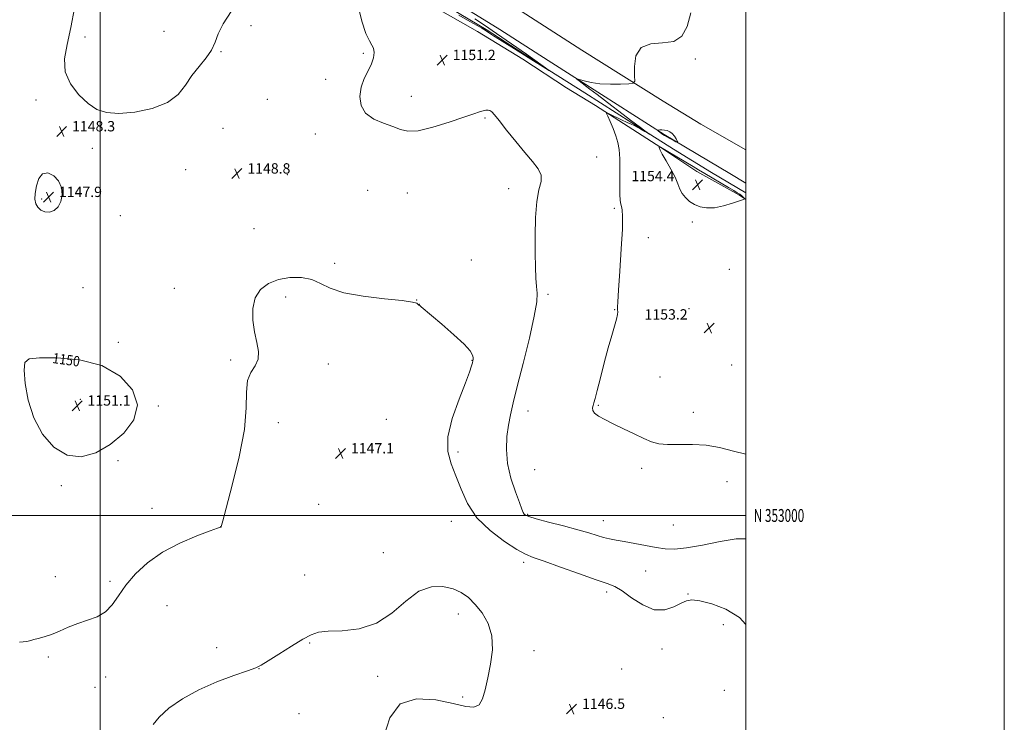
# Model space of a CAD drawing. Extents: x 2099800 to 2102700, y 352300 to 355200.
# Drawn here: x 2101938 to 2102700, y 352840 to 353384 of the extents above; entities that cross this region are included whole.
import ezdxf
from ezdxf.enums import TextEntityAlignment as Align

# ---------------------------------------------------------------- set-up
doc = ezdxf.new("R2010")
doc.units = 0
doc.header["$MEASUREMENT"] = 0
for name, color, linetype, lineweight in [('32000', 7, 'Continuous', 0), ('32001', 7, 'Continuous', 0), ('DTM HARD BREAKLINE', 7, 'Continuous', 0), ('DTM SPOT ELEVATION', 2, 'Continuous', 13), ('INDEX CONTOUR', 41, 'Continuous', 13), ('INDEX CONTOUR LABEL', 244, 'Continuous', 0), ('INTERMEDIATE CONTOUR', 44, 'Continuous', 0), ('INTERMEDIATE CONTOUR DEPRESSION', 44, 'Continuous', 0), ('SPOT ELEVATION', 7, 'Continuous', 0)]:
    doc.layers.add(name, color=color, linetype=linetype, lineweight=lineweight)
doc.styles.add('Style-ITALICS', font='ITALICS.shx')
doc.styles.add('Style-WORKING', font='WORKING.shx')

# ---------------------------------------------------------------- blocks, each defined once
blk = doc.blocks.new('SPOT')
at = {"layer": 'SPOT ELEVATION'}
for p, q in [((-3.91, -3.91), (3.82, 3.81)), ((-1.65, 3.77), (1.72, -3.93))]:
    blk.add_line(p, q, dxfattribs=at)

msp = doc.modelspace()

# ---------------------------------------------------------------- linework, layer by layer
at = {"layer": '32000', "flags": 128}
for points in [[(2099800, 352300), (2102700, 352300), (2102700, 355200), (2099800, 355200), (2099800, 352300)], [(2100000, 352500), (2102500, 352500), (2102500, 355000), (2100000, 355000), (2100000, 352500)], [(2102000, 355000), (2102000, 352500)], [(2100000, 353000), (2102500, 353000)]]:
    msp.add_lwpolyline(points, dxfattribs=at)
at = {"layer": 'DTM HARD BREAKLINE'}
for points in [[(2102500, 353257.282, 1153.33), (2102487.61, 353264.78, 1153.29), (2102436.72, 353294.82, 1154.19), (2102388, 353325.88, 1152.48), (2102346.71, 353352.14, 1151.48), (2102309.37, 353376.14, 1150.44), (2102244.89, 353416.31, 1149.67)], [(2102500, 353249.693, 1152.327), (2102473.25, 353265.56, 1152.56), (2102443.86, 353283.67, 1152.37), (2102411.52, 353303.88, 1151.7), (2102375.14, 353327.05, 1150.75), (2102347.38, 353344.65, 1149.99), (2102298.86, 353376.1, 1149.7), (2102252.75, 353403.72, 1149.51)], [(2102500, 353244.715, 1153.94), (2102494.38, 353248.23, 1154.45), (2102462.03, 353266.35, 1154.69), (2102433.94, 353284.81, 1154.07), (2102408.84, 353301.03, 1152.65), (2102383.5, 353317.38, 1151.7), (2102360.94, 353330.95, 1151.22), (2102327.25, 353353.14, 1150.98), (2102292.09, 353374.6, 1151.6), (2102259.97, 353393.05, 1151.17)], [(2102325.99, 353390.4, 1150.29), (2102373.02, 353360.18, 1150.2), (2102435.97, 353320.72, 1152.96), (2102464.96, 353302.92, 1153.38), (2102500, 353283.177, 1152.924)]]:
    msp.add_polyline3d(points, dxfattribs=at)
at = {"layer": 'DTM SPOT ELEVATION'}
for p in [(2102116.85, 353379.27, 1148.48), (2102049.385, 353374.814, 1147.245), (2101988.14, 353370.3, 1147.51), (2102093.62, 353359.16, 1148.08), (2102203.75, 353357.72, 1149.78), (2102460.67, 353353.39, 1152.14), (2102174.615, 353337.697, 1149.525), (2101950.36, 353321.573, 1148.385), (2102129.426, 353322.22, 1148.67), (2102240.84, 353324.36, 1150.77), (2102297.86, 353307.77, 1149.84), (2102095.13, 353299.57, 1148.955), (2102166.52, 353295.19, 1149.34), (2101994.02, 353284.23, 1148.28), (2102384.289, 353277.415, 1150.76), (2102066.25, 353267.72, 1148.64), (2102144.846, 353263.731, 1148.955), (2102207.014, 353251.587, 1148.385), (2102237.8, 353249.72, 1148.88), (2102316.263, 353253.012, 1149.43), (2101954.777, 353245.084, 1147.815), (2102397.95, 353237.71, 1151.74), (2102015.516, 353231.996, 1148.48), (2102458.41, 353227.29, 1153.67), (2102119.016, 353222.046, 1148.67), (2102424.391, 353215.02, 1152.66), (2102287.36, 353197.69, 1148.41), (2102181.61, 353195.25, 1148.18), (2102486.98, 353190.524, 1153.04), (2101986.8, 353176.43, 1148.81), (2102057.42, 353175.94, 1148.61), (2102143.485, 353169.219, 1147.72), (2102245.118, 353166.877, 1148.005), (2102346.78, 353171.185, 1150.285), (2102247.004, 353163.544, 1148.005), (2102398.22, 353159.2, 1151.94), (2102455.93, 353160.21, 1153.44), (2102014.141, 353134.158, 1149.525), (2102101.001, 353120.481, 1148.195), (2102287.76, 353120.2, 1147.95), (2102176.61, 353117.36, 1147.61), (2102489.033, 353116.42, 1152.755), (2102433.421, 353107.162, 1152.66), (2101984.62, 353089.81, 1151.26), (2102044.9, 353084.68, 1149.88), (2102385.69, 353085.38, 1152.11), (2102221.443, 353074.361, 1147.055), (2102331.189, 353081.008, 1150.665), (2102459.25, 353079.84, 1152.44), (2102137.837, 353071.874, 1147.435), (2102277.12, 353049.14, 1148.31), (2102013.743, 353042.491, 1149.715), (2102419.34, 353036.453, 1151.71), (2102336.35, 353035.56, 1151.14), (2101969.83, 353023.19, 1149.61), (2102485.316, 353026.192, 1151.425), (2102040, 353005.46, 1148.81), (2102169.02, 353008.7, 1147.08), (2102330.87, 353000.98, 1150.14), (2102093.315, 352991.323, 1148.005), (2102271.76, 352995.45, 1147.28), (2102389.62, 352996.06, 1150.77), (2102443.85, 352992.76, 1151.17), (2102219.095, 352971.303, 1146.485), (2102327.86, 352963.72, 1147.61), (2101965.35, 352952.62, 1148.71), (2102158.224, 352953.994, 1146.58), (2102422.32, 352957.12, 1148.86), (2102007.637, 352948.948, 1148.29), (2102392.07, 352940.86, 1147.65), (2102455.07, 352939.11, 1148.08), (2102051.69, 352930.31, 1146.91), (2102277.18, 352923.69, 1145.48), (2102482.46, 352915.537, 1147.435), (2102162.26, 352901.17, 1145.92), (2102090.059, 352897.769, 1146.485), (2102335.94, 352895.37, 1146.48), (2102434.882, 352896.745, 1147.435), (2101959.77, 352890.35, 1147.75), (2102122.94, 352881.38, 1145.98), (2102403.62, 352881.05, 1146.28), (2102004.35, 352874.9, 1147.48), (2102214.878, 352875.377, 1145.725), (2101995.85, 352866.89, 1147.68), (2102483.189, 352864.712, 1147.15), (2102280.65, 352859.54, 1145.75), (2102153.957, 352846.669, 1145.44), (2102436.075, 352843.543, 1146.485)]:
    msp.add_point(p, dxfattribs=at)
at = {"layer": 'INDEX CONTOUR'}
for points in [[(2102199.629, 353394.2149, 1150), (2102202.52, 353382.681, 1150), (2102205.764, 353373.194, 1150), (2102208.439, 353367.402, 1150), (2102210.373, 353364.1759, 1150), (2102211.58, 353361.694, 1150), (2102212.042, 353358.469, 1150), (2102211.606, 353354.35, 1150), (2102210.083, 353349.525, 1150), (2102207.47, 353344.137, 1150), (2102204.492, 353338.17, 1150), (2102202.057, 353331.566, 1150), (2102201.013, 353324.414, 1150), (2102201.979, 353317.398, 1150), (2102205.514, 353311.348, 1150), (2102211.791, 353306.861, 1150), (2102219.435, 353303.604, 1150), (2102226.683, 353301.011, 1150), (2102232.427, 353298.749, 1150), (2102238.169, 353297.426, 1150), (2102246.063, 353297.8821, 1150), (2102257.424, 353300.591, 1150), (2102270.206, 353304.5479, 1150), (2102281.523, 353308.382, 1150), (2102289.183, 353311.016, 1150), (2102293.77, 353312.544, 1150), (2102296.563, 353313.357, 1150), (2102298.647, 353313.774, 1150), (2102300.334, 353313.826, 1150), (2102301.7409, 353313.476, 1150), (2102303.112, 353312.5361, 1150), (2102305.194, 353310.23, 1150), (2102308.862, 353305.633, 1150), (2102314.641, 353298.2649, 1150), (2102321.675, 353289.429, 1150), (2102328.758, 353280.8749, 1150), (2102334.805, 353273.947, 1150), (2102339.196, 353268.3759, 1150), (2102341.43, 353263.491, 1150), (2102341.293, 353258.506, 1150), (2102339.725, 353252.1771, 1150), (2102337.95, 353243.146, 1150), (2102336.942, 353230.676, 1150), (2102336.649, 353216.52, 1150), (2102336.766, 353203.049, 1150), (2102337.039, 353192.151, 1150), (2102337.408, 353183.774, 1150), (2102337.863, 353177.38, 1150), (2102338.263, 353172.0429, 1150), (2102337.941, 353165.2941, 1150), (2102336.101, 353154.278, 1150), (2102332.2939, 353137.356, 1150), (2102327.475, 353117.7501, 1150), (2102322.951, 353099.9, 1150), (2102319.726, 353087.085, 1150), (2102317.613, 353077.941, 1150), (2102316.121, 353069.946, 1150), (2102314.946, 353061.038, 1150), (2102314.515, 353051.014, 1150), (2102315.44, 353040.133, 1150), (2102318.04, 353028.842, 1150), (2102321.467, 353018.354, 1150), (2102324.583, 353010.066, 1150), (2102326.529, 353004.96, 1150), (2102327.564, 353002.335, 1150), (2102328.228, 353001.07, 1150), (2102329.214, 353000.164, 1150), (2102331.835, 352999.087, 1150), (2102337.56, 352997.427, 1150), (2102347.183, 352994.9281, 1150), (2102358.809, 352991.951, 1150), (2102369.869, 352989.0119, 1150), (2102378.377, 352986.535, 1150), (2102384.681, 352984.563, 1150), (2102389.712, 352983.048, 1150), (2102394.3741, 352981.904, 1150), (2102399.458, 352980.899, 1150), (2102405.7301, 352979.765, 1150), (2102422.266, 352976.738, 1150), (2102430.4471, 352975.274, 1150), (2102437.471, 352974.211, 1150), (2102444.675, 352973.937, 1150), (2102453.904, 352974.861, 1150), (2102466.265, 352977.131, 1150), (2102479.914, 352979.838, 1150), (2102492.27, 352981.81, 1150), (2102500, 352982.038, 1150)], [(2102290.087, 353384.566, 1150), (2102297.469, 353379.58, 1150), (2102306.933, 353373.167, 1150), (2102318.459, 353365.173, 1150), (2102330.103, 353356.983, 1150), (2102347.725, 353344.4329, 1150), (2102347.48, 353344.551, 1150), (2102347.128, 353344.767, 1150), (2102331.457, 353354.541, 1150), (2102320.822, 353361.188, 1150), (2102311.171, 353367.246, 1150), (2102304.621, 353371.396, 1150), (2102300.617, 353373.948, 1150), (2102297.934, 353375.622, 1150), (2102295.364, 353377.131, 1150), (2102291.7771, 353379.173, 1150), (2102286.061, 353382.445, 1150), (2102277.628, 353387.329, 1150)], [(2101948.527, 353075.639, 1150), (2101955.348, 353063.031, 1150), (2101964.181, 353052.969, 1150), (2101974.366, 353046.8009, 1150), (2101985.2921, 353045.495, 1150), (2101996.542, 353048.484, 1150), (2102007.745, 353054.8239, 1150), (2102018.2141, 353063.608, 1150), (2102026.002, 353074.105, 1150), (2102028.844, 353085.6231, 1150), (2102025.072, 353097.347, 1150), (2102015.4, 353107.949, 1150), (2102001.137, 353115.977, 1150), (2101983.926, 353120.421, 1150), (2101966.749, 353122.041, 1150), (2101952.919, 353122.038, 1150), (2101944.878, 353121.173, 1150), (2101941.572, 353118.452, 1150), (2101941.075, 353112.439, 1150), (2101941.882, 353102.266, 1150), (2101944.167, 353089.341, 1150), (2101948.527, 353075.639, 1150)]]:
    msp.add_polyline3d(points, dxfattribs=at)
at = {"layer": 'INTERMEDIATE CONTOUR'}
for points in [[(2102101.3011, 353390.262, 1148), (2102095.154, 353380.71, 1148), (2102091.4389, 353372.838, 1148), (2102089.049, 353366.295, 1148), (2102086.29, 353360.295, 1148), (2102081.92, 353354.161, 1148), (2102076.499, 353347.654, 1148), (2102071.037, 353340.647, 1148), (2102066.086, 353333.168, 1148), (2102060.358, 353325.885, 1148), (2102052.105, 353319.623, 1148), (2102040.309, 353315.06, 1148), (2102026.865, 353312.28, 1148), (2102014.398, 353311.221, 1148), (2102004.844, 353311.864, 1148), (2101997.403, 353314.3779, 1148), (2101990.585, 353318.977, 1148), (2101983.42, 353325.732, 1148), (2101977.014, 353334.141, 1148), (2101972.989, 353343.559, 1148), (2101972.4449, 353353.574, 1148), (2101974.397, 353364.704, 1148), (2101977.338, 353377.697, 1148), (2101979.996, 353392.738, 1148)], [(2102457.288, 353389.163, 1152), (2102454.482, 353378.478, 1152), (2102450.389, 353371.121, 1152), (2102444.157, 353367.044, 1152), (2102435.476, 353365.77, 1152), (2102426.2041, 353365.09, 1152), (2102418.739, 353362.366, 1152), (2102414.837, 353355.876, 1152), (2102413.678, 353347.559, 1152), (2102413.8, 353340.269, 1152), (2102413.813, 353336.163, 1152), (2102412.621, 353334.595, 1152), (2102409.203, 353334.221, 1152), (2102402.966, 353333.972, 1152), (2102395.029, 353333.873, 1152), (2102386.94, 353334.222, 1152), (2102380.014, 353335.195, 1152), (2102374.637, 353336.466, 1152), (2102369.104, 353338.143, 1152), (2102369.086, 353337.845, 1152), (2102370.889, 353336.438, 1152), (2102379.204, 353330.144, 1152), (2102384.73, 353325.941, 1152), (2102390.4979, 353321.532, 1152), (2102396.177, 353317.166, 1152), (2102401.481, 353313.06, 1152), (2102410.46, 353306.078, 1152), (2102414.45, 353303.0541, 1152), (2102418.269, 353300.264, 1152), (2102421.617, 353297.886, 1152), (2102425.364, 353295.265, 1152), (2102425.355, 353295.208, 1152), (2102424.06, 353295.937, 1152), (2102421.594, 353297.339, 1152), (2102418.56, 353299.042, 1152), (2102415.684, 353300.613, 1152), (2102413.427, 353301.765, 1152), (2102411.1859, 353302.825, 1152), (2102408.092, 353304.267, 1152), (2102403.637, 353306.383, 1152), (2102394.697, 353310.677, 1152), (2102392.504, 353311.6419, 1152), (2102392.06, 353311.206, 1152), (2102392.985, 353308.999, 1152), (2102394.867, 353304.868, 1152), (2102397.171, 353299.551, 1152), (2102399.33, 353294.006, 1152), (2102400.8901, 353288.841, 1152), (2102401.85, 353283.257, 1152), (2102402.32, 353276.103, 1152), (2102402.429, 353266.782, 1152), (2102402.379, 353256.924, 1152), (2102402.392, 353248.714, 1152), (2102402.637, 353243.72, 1152), (2102403.079, 353241.051, 1152), (2102403.63, 353239.2, 1152), (2102404.173, 353236.588, 1152), (2102404.477, 353231.349, 1152), (2102404.281, 353221.546, 1152), (2102403.442, 353206.314, 1152), (2102402.287, 353189.075, 1152), (2102401.259, 353174.324, 1152), (2102400.701, 353165.419, 1152), (2102400.5421, 353161.177, 1152), (2102400.611, 353159.2789, 1152), (2102400.712, 353157.6861, 1152), (2102400.554, 353155.468, 1152), (2102399.823, 353151.973, 1152), (2102398.2879, 353146.639, 1152), (2102396.047, 353139.247, 1152), (2102393.281, 353129.666, 1152), (2102390.2141, 353118.146, 1152), (2102387.237, 353106.453, 1152), (2102384.786, 353096.733, 1152), (2102383.173, 353090.55, 1152), (2102382.213, 353087.12, 1152), (2102381.601, 353085.078, 1152), (2102381.177, 353083.269, 1152), (2102381.384, 353081.381, 1152), (2102382.811, 353079.316, 1152), (2102385.935, 353076.968, 1152), (2102390.778, 353074.211, 1152), (2102397.251, 353070.911, 1152), (2102405.087, 353067.055, 1152), (2102413.313, 353063.1, 1152), (2102420.782, 353059.628, 1152), (2102426.791, 353057.104, 1152), (2102432.412, 353055.555, 1152), (2102439.161, 353054.896, 1152), (2102448.107, 353054.932, 1152), (2102458.527, 353055.026, 1152), (2102469.251, 353054.431, 1152), (2102479.52, 353052.61, 1152), (2102490.216, 353049.859, 1152), (2102500, 353047.357, 1152)], [(2102438.6871, 353293.102, 1154), (2102441.098, 353291.798, 1154), (2102443.682, 353290.439, 1154), (2102445.797, 353289.341, 1154), (2102446.944, 353288.785, 1154), (2102447.198, 353288.917, 1154), (2102446.7769, 353289.852, 1154), (2102445.871, 353291.595, 1154), (2102444.562, 353293.72, 1154), (2102442.907, 353295.697, 1154), (2102440.977, 353297.101, 1154), (2102438.906, 353297.952, 1154), (2102436.845, 353298.379, 1154), (2102434.9419, 353298.51, 1154), (2102433.343, 353298.465, 1154), (2102432.1899, 353298.363, 1154), (2102431.59, 353298.2809, 1154), (2102431.512, 353298.138, 1154), (2102431.888, 353297.811, 1154), (2102433.615, 353296.459, 1154), (2102434.66, 353295.662, 1154), (2102435.691, 353294.917, 1154), (2102436.933, 353294.116, 1154), (2102438.6871, 353293.102, 1154)], [(2102495.162, 353248.608, 1154), (2102493.268, 353249.893, 1154), (2102490.546, 353251.577, 1154), (2102486.439, 353254.01, 1154), (2102468.106, 353264.706, 1154), (2102463.293, 353267.534, 1154), (2102459.076, 353270.035, 1154), (2102433.79, 353285.073, 1154), (2102433.36, 353285.311, 1154), (2102432.732, 353285.592, 1154), (2102432.715, 353285.561, 1154), (2102432.818, 353284.951, 1154), (2102432.854, 353284.603, 1154), (2102432.957, 353284.08, 1154), (2102433.57, 353282.702, 1154), (2102435.228, 353279.647, 1154), (2102438.214, 353274.45, 1154), (2102441.81, 353268.069, 1154), (2102445.044, 353261.817, 1154), (2102447.232, 353256.721, 1154), (2102448.8329, 353252.653, 1154), (2102450.595, 353249.198, 1154), (2102453.11, 353246.031, 1154), (2102456.366, 353243.187, 1154), (2102460.198, 353240.793, 1154), (2102464.518, 353239.003, 1154), (2102469.545, 353238.071, 1154), (2102475.572, 353238.275, 1154), (2102482.616, 353239.717, 1154), (2102489.571, 353241.771, 1154), (2102495.054, 353243.632, 1154), (2102498.046, 353244.706, 1154), (2102498.994, 353245.242, 1154), (2102498.711, 353245.697, 1154), (2102497.882, 353246.437, 1154), (2102496.683, 353247.444, 1154), (2102495.162, 353248.608, 1154)], [(2101937.4001, 352902.065, 1148), (2101943.179, 352902.558, 1148), (2101946.219, 352903.2, 1148), (2101948.61, 352903.954, 1148), (2101952.05, 352904.834, 1148), (2101956.671, 352906.067, 1148), (2101962.212, 352907.931, 1148), (2101968.442, 352910.571, 1148), (2101975.254, 352913.598, 1148), (2101982.568, 352916.486, 1148), (2101990.209, 352918.946, 1148), (2101997.611, 352921.618, 1148), (2102004.111, 352925.376, 1148), (2102009.351, 352930.875, 1148), (2102014.201, 352937.895, 1148), (2102019.837, 352945.997, 1148), (2102027.253, 352954.715, 1148), (2102036.72, 352963.463, 1148), (2102048.326, 352971.628, 1148), (2102061.725, 352978.656, 1148), (2102074.833, 352984.232, 1148), (2102085.131, 352988.103, 1148), (2102090.817, 352990.164, 1148), (2102093.386, 352991.085, 1148), (2102093.533, 352991.2, 1148), (2102093.599, 352991.272, 1148), (2102093.653, 352991.361, 1148), (2102093.691, 352991.482, 1148), (2102093.848, 352992.148, 1148), (2102094.83, 352995.887, 1148), (2102097.485, 353005.728, 1148), (2102102.201, 353023.383, 1148), (2102107.538, 353045.289, 1148), (2102111.6, 353066.562, 1148), (2102113.114, 353083.307, 1148), (2102113.315, 353095.5709, 1148), (2102114.062, 353104.385, 1148), (2102116.627, 353110.805, 1148), (2102119.926, 353115.971, 1148), (2102122.285, 353121.044, 1148), (2102122.491, 353126.992, 1148), (2102121.167, 353134.016, 1148), (2102119.397, 353142.122, 1148), (2102118.182, 353151.147, 1148), (2102118.203, 353160.254, 1148), (2102120.058, 353168.435, 1148), (2102124.176, 353174.879, 1148), (2102130.308, 353179.546, 1148), (2102138.032, 353182.592, 1148), (2102146.828, 353184.139, 1148), (2102155.774, 353184.166, 1148), (2102163.845, 353182.616, 1148), (2102170.609, 353179.597, 1148), (2102177.992, 353175.86, 1148), (2102188.511, 353172.321, 1148), (2102203.565, 353169.6871, 1148), (2102220.079, 353167.835, 1148), (2102233.858, 353166.436, 1148), (2102241.785, 353165.229, 1148), (2102245.053, 353164.231, 1148), (2102245.929, 353163.527, 1148), (2102246.33, 353163.144, 1148), (2102246.763, 353162.88, 1148), (2102247.383, 353162.477, 1148), (2102248.506, 353161.571, 1148), (2102264.462, 353148.064, 1148), (2102273.822, 353139.9481, 1148), (2102281.766, 353132.564, 1148), (2102286.378, 353127.381, 1148), (2102288.28, 353124.154, 1148), (2102288.729, 353122.211, 1148), (2102288.77, 353120.914, 1148), (2102288.614, 353119.755, 1148), (2102288.258, 353118.256, 1148), (2102287.584, 353115.784, 1148), (2102286.011, 353111.072, 1148), (2102282.843, 353102.695, 1148), (2102277.841, 353089.949, 1148), (2102272.609, 353075.016, 1148), (2102269.21, 353060.798, 1148), (2102269.139, 353049.43, 1148), (2102271.627, 353039.966, 1148), (2102275.339, 353030.689, 1148), (2102279.357, 353020.31, 1148), (2102284.432, 353009.236, 1148), (2102291.732, 352998.302, 1148), (2102301.831, 352988.307, 1148), (2102312.913, 352979.909, 1148), (2102322.57, 352973.735, 1148), (2102329.3089, 352970.028, 1148), (2102335.31, 352967.52, 1148), (2102343.675, 352964.5599, 1148), (2102356.389, 352960.01, 1148), (2102370.992, 352954.769, 1148), (2102383.914, 352950.247, 1148), (2102392.592, 352947.358, 1148), (2102398.51, 352945.023, 1148), (2102404.163, 352941.665, 1148), (2102411.465, 352936.35, 1148), (2102420.014, 352930.711, 1148), (2102428.832, 352927.025, 1148), (2102437.036, 352926.886, 1148), (2102444.144, 352929.1641, 1148), (2102449.772, 352932.049, 1148), (2102453.92, 352934.013, 1148), (2102458.11, 352934.6681, 1148), (2102464.251, 352933.911, 1148), (2102473.561, 352931.597, 1148), (2102484.511, 352927.4241, 1148), (2102494.884, 352921.049, 1148), (2102500, 352915.611, 1148)], [(2102040.89, 352838.205, 1146), (2102045.538, 352843.991, 1146), (2102053.225, 352850.757, 1146), (2102063.681, 352858.032, 1146), (2102076.314, 352865.061, 1146), (2102090.263, 352871.188, 1146), (2102103.593, 352876.141, 1146), (2102114.101, 352879.746, 1146), (2102120.448, 352882.079, 1146), (2102124.748, 352884.212, 1146), (2102129.979, 352887.467, 1146), (2102138.225, 352892.686, 1146), (2102147.998, 352898.785, 1146), (2102156.918, 352904.199, 1146), (2102163.41, 352907.721, 1146), (2102169.1371, 352909.575, 1146), (2102176.567, 352910.344, 1146), (2102187.433, 352910.7811, 1146), (2102200.511, 352912.335, 1146), (2102213.842, 352916.629, 1146), (2102225.872, 352924.511, 1146), (2102236.68, 352933.741, 1146), (2102246.754, 352941.3019, 1146), (2102256.422, 352944.899, 1146), (2102265.386, 352945.1139, 1146), (2102273.189, 352943.245, 1146), (2102279.568, 352940.336, 1146), (2102285.026, 352936.403, 1146), (2102290.26, 352931.206, 1146), (2102295.66, 352924.549, 1146), (2102300.4, 352916.421, 1146), (2102303.346, 352906.855, 1146), (2102303.74, 352896.0439, 1146), (2102302.314, 352884.831, 1146), (2102300.176, 352874.221, 1146), (2102298.164, 352865.125, 1146), (2102296.044, 352858.08, 1146), (2102293.317, 352853.531, 1146), (2102289.368, 352851.744, 1146), (2102283.1249, 352852.259, 1146), (2102273.404, 352854.441, 1146), (2102259.79, 352857.263, 1146), (2102244.938, 352858.146, 1146), (2102232.274, 352854.121, 1146), (2102224.284, 352843.399, 1146), (2102219.703, 352828.913, 1146)]]:
    msp.add_polyline3d(points, dxfattribs=at)
at = {"layer": 'INTERMEDIATE CONTOUR DEPRESSION'}
msp.add_polyline3d([(2101949.706, 353249.331, 1148), (2101950.629, 353255.121, 1148), (2101952.451, 353260.764, 1148), (2101955.413, 353264.546, 1148), (2101959.542, 353265.175, 1148), (2101964.006, 353263.051, 1148), (2101967.763, 353258.998, 1148), (2101969.964, 353253.823, 1148), (2101970.545, 353248.285, 1148), (2101969.636, 353243.125, 1148), (2101967.424, 353238.992, 1148), (2101964.315, 353236.162, 1148), (2101960.771, 353234.814, 1148), (2101957.234, 353235.024, 1148), (2101954.0619, 353236.454, 1148), (2101951.595, 353238.658, 1148), (2101950.092, 353241.3351, 1148), (2101949.505, 353244.755, 1148), (2101949.706, 353249.331, 1148)], dxfattribs=at)

# ---------------------------------------------------------------- block references
at = {"layer": 'SPOT ELEVATION'}
for p in [(2102264.886, 353352.494, 1151.168), (2101970.215, 353297.334, 1148.281), (2102105.938, 353264.673, 1148.795), (2102462.476, 353255.987, 1154.429), (2101960.054, 353246.528, 1147.875), (2102471.488, 353145.186, 1153.162), (2101982.191, 353085.04, 1151.109), (2102186.138, 353048.025, 1147.131), (2102365.045, 352850.247, 1146.463)]:
    msp.add_blockref('SPOT', p, dxfattribs=at)

# ---------------------------------------------------------------- texts
at = {"layer": '32001', "style": 'Style-WORKING', "width": 0.67}
msp.add_text('N 353000', height=10, dxfattribs=at).set_placement((2102506, 353000), align=Align.MIDDLE_LEFT)
at = {"layer": 'INDEX CONTOUR LABEL', "style": 'Style-ITALICS', "width": 0.875}
msp.add_text('1150', height=8, rotation=352.0000001, dxfattribs=at).set_placement((2101963.241, 353122.04, 1150), align=Align.MIDDLE_LEFT)
at = {"layer": 'SPOT ELEVATION', "style": 'Style-ITALICS'}
for s, p in [('1151.2', (2102272.886, 353352.494, 1151.168)), ('1148.3', (2101978.215, 353297.334, 1148.281)), ('1148.8', (2102113.938, 353264.673, 1148.795)), ('1154.4', (2102411.243, 353258.781, 1154.429)), ('1147.9', (2101968.054, 353246.528, 1147.875)), ('1153.2', (2102421.49, 353151.659, 1153.162)), ('1151.1', (2101990.191, 353085.04, 1151.109)), ('1147.1', (2102194.138, 353048.025, 1147.131)), ('1146.5', (2102373.045, 352850.247, 1146.463))]:
    msp.add_text(s, height=8, dxfattribs=at).set_placement(p)

doc.saveas('drawing.dxf')
